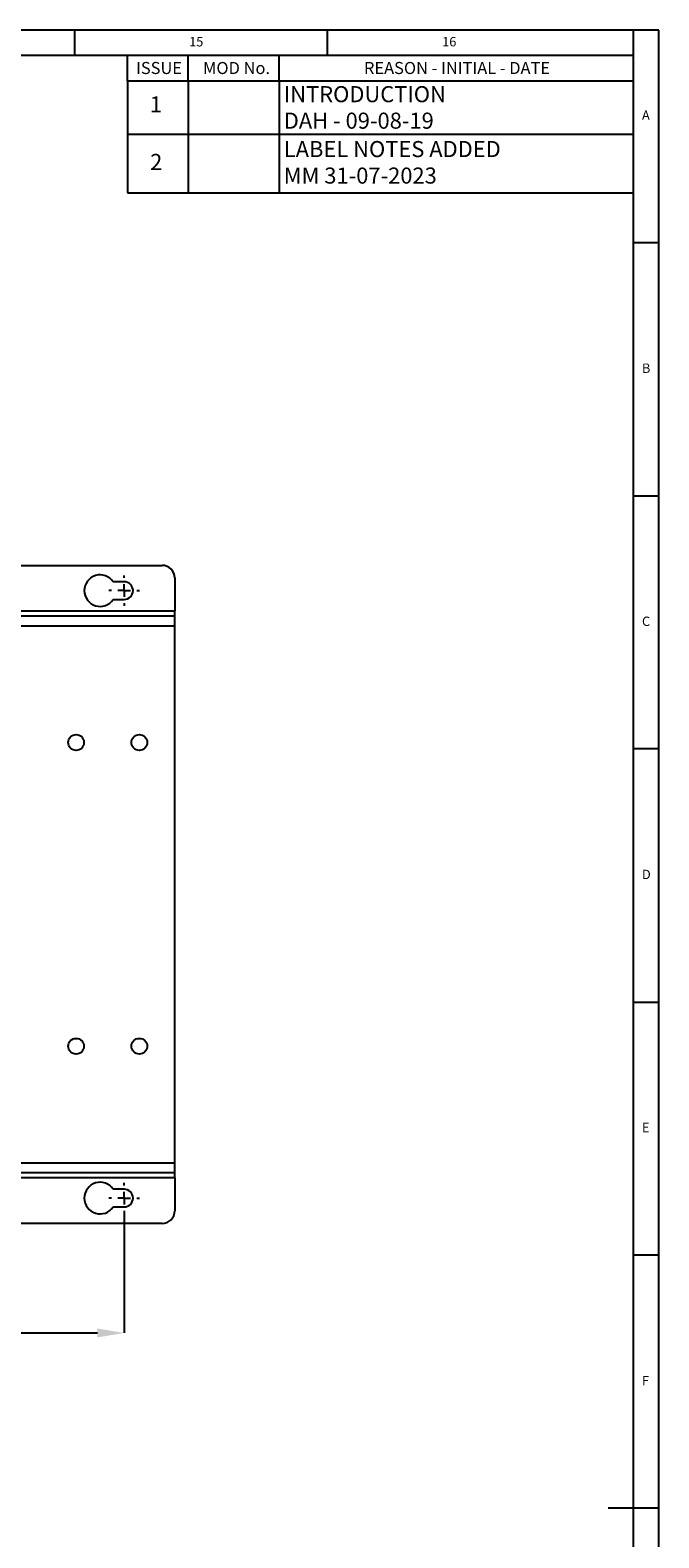
# Model space of a CAD drawing. Units: millimetres. Extents: x 5 to 836, y 5 to 589.
# Drawn here: x 712 to 836, y 291 to 589 of the extents above; entities that cross this region are included whole.
import ezdxf

# ---------------------------------------------------------------- set-up
doc = ezdxf.new("R2010")
doc.units = ezdxf.units.MM
doc.header["$PDSIZE"] = -1
doc.linetypes.add('HIDDEN', pattern=[1.905, 1.27, -0.635])
for name, color, linetype in [('BORDER', 179, 'Continuous'), ('DASHED', 7, 'HIDDEN'), ('DIMENSIONS', 7, 'Continuous')]:
    doc.layers.add(name, color=color, linetype=linetype)
doc.styles.add('SLDTEXTSTYLE1', font='GOTHIC.TTF', dxfattribs={"width": 0.913})
doc.styles.add('SLDTEXTSTYLE7', font='TIMES.TTF', dxfattribs={"width": 0.744415})
doc.dimstyles.new('SLDDIMSTYLE1', dxfattribs={"dimtxt": 5.291667, "dimasz": 5.291667, "dimexe": 0, "dimexo": 0.0625, "dimgap": 1.322917, "dimtad": 1, "dimdec": 1, "dimlfac": 2, "dimrnd": 1e-09, "dimzin": 4, "dimdsep": 46, "dimtxsty": 'SLDTEXTSTYLE1', "dimsah": 1, "dimcen": 0.09, "dimadec": 0, "dimazin": 1, "dimtfac": 1, "dimtdec": 1, "dimtofl": 0, "dimtmove": 0, "dimatfit": 3, "dimfxl": 1, "dimfrac": 2, "dimtolj": 1, "dimtzin": 12, "dimarcsym": 0})

# ---------------------------------------------------------------- blocks, each defined once
blk = doc.blocks.new('_D_5')
at = {"layer": 'Defpoints', "color": 0}
for p in [(635.34, 355.27), (730.34, 355.27), (730.34, 331.63)]:
    blk.add_point(p, dxfattribs=at)
at = {"layer": 'DIMENSIONS', "color": 0, "lineweight": -2}
for p, q in [((635.34, 355.21), (635.34, 331.63)), ((730.34, 355.21), (730.34, 331.63)), ((640.63, 331.63), (725.05, 331.63))]:
    blk.add_line(p, q, dxfattribs=at)
at = {"layer": 'DIMENSIONS', "color": 0}
for points in [[(640.63, 332.51), (640.63, 330.75), (635.34, 331.63)], [(725.05, 330.75), (725.05, 332.51), (730.34, 331.63)]]:
    blk.add_solid(points, dxfattribs=at)
at = {"layer": 'DIMENSIONS', "color": 0, "insert": (683.44, 339.81), "char_height": 5.2917, "attachment_point": 2, "style": 'SLDTEXTSTYLE1'}
blk.add_mtext('\\A1;190.0 [7.48]', dxfattribs=at)
blk = doc.blocks.new('SW_CENTERMARKSYMBOL_4')
at = {"layer": 'DIMENSIONS', "color": 0}
for p, q in [((0, 2.5), (0, 3)), ((-2.5, 0), (-3, 0)), ((0, 0), (-1.25, 0)), ((0, 0), (0, 1.25)), ((0, 0), (0, -1.25)), ((0, 0), (1.25, 0)), ((2.5, 0), (3, 0)), ((0, -2.5), (0, -3))]:
    blk.add_line(p, q, dxfattribs=at)
blk = doc.blocks.new('SW_CENTERMARKSYMBOL_5')
at = {"layer": 'DIMENSIONS', "color": 0}
for p, q in [((0, 2.5), (0, 3)), ((-2.5, 0), (-3, 0)), ((0, 0), (-1.25, 0)), ((0, 0), (0, 1.25)), ((0, 0), (0, -1.25)), ((0, 0), (1.25, 0)), ((2.5, 0), (3, 0)), ((0, -2.5), (0, -3))]:
    blk.add_line(p, q, dxfattribs=at)

msp = doc.modelspace()

# ---------------------------------------------------------------- linework, layer by layer
at = {"color": 0, "linetype": 'Continuous', "lineweight": 25}
for p, q in [((342.839, 483.275), (737.839, 483.275)), ((730.339, 480.025), (728.178, 480.025)), ((740.339, 480.775), (740.339, 474.275)), ((340.339, 474.275), (740.339, 474.275)), ((728.178, 476.525), (730.339, 476.525)), ((740.339, 473.275), (740.339, 474.275)), ((340.339, 473.275), (740.339, 473.275)), ((740.339, 471.275), (340.339, 471.275)), ((740.339, 471.275), (740.339, 473.275)), ((740.339, 365.275), (740.339, 471.275)), ((340.339, 365.275), (740.339, 365.275)), ((740.339, 363.275), (740.339, 365.275)), ((740.339, 363.275), (340.339, 363.275)), ((740.339, 362.275), (340.339, 362.275)), ((740.339, 362.275), (740.339, 363.275)), ((740.339, 362.275), (740.339, 355.775)), ((730.339, 360.025), (728.178, 360.025)), ((728.178, 356.525), (730.339, 356.525)), ((737.839, 353.275), (342.839, 353.275))]:
    msp.add_line(p, q, dxfattribs=at)
for centre, radius in [((720.839, 448.275), 1.562), ((733.339, 448.275), 1.563), ((720.839, 388.275), 1.562), ((733.339, 388.275), 1.562)]:
    msp.add_circle(centre, radius, dxfattribs=at)
for centre, radius, start, end in [((737.839, 480.775), 2.5, 0, 90), ((725.589, 478.275), 3.125, 34.0558, 325.9442), ((730.339, 478.275), 1.75, 270, 90), ((725.589, 358.275), 3.125, 34.0558, 325.9442), ((730.339, 358.275), 1.75, 270, 90), ((737.839, 355.775), 2.5, 270, 0)]:
    msp.add_arc(centre, radius, start, end, dxfattribs=at)
at = {"layer": 'BORDER', "color": 0}
for p, q in [((836, 589), (5, 589)), ((720.5, 589), (720.5, 584)), ((770.5, 584), (770.5, 589)), ((831, 584), (831, 589)), ((836, 5), (836, 589)), ((831, 584), (10, 584)), ((731, 579), (731, 584)), ((743, 579), (743, 584)), ((761, 579), (761, 584)), ((831, 5), (831, 584)), ((731, 579), (831, 579)), ((731, 579), (731, 568.425)), ((743, 579), (743, 568.425)), ((761, 579), (761, 568.425)), ((731, 568.425), (831, 568.425)), ((731, 568.425), (731, 556.838)), ((743, 568.425), (743, 556.838)), ((761, 568.425), (761, 556.838)), ((731, 556.838), (831, 556.838)), ((836, 547), (831, 547)), ((831, 497), (836, 497)), ((836, 447), (831, 447)), ((831, 397), (836, 397)), ((836, 347), (831, 347)), ((836, 297), (826, 297))]:
    msp.add_line(p, q, dxfattribs=at)

# ---------------------------------------------------------------- block references
at = {"layer": 'DIMENSIONS', "color": 0}
for name, p in [('SW_CENTERMARKSYMBOL_5', (730.339, 478.275)), ('SW_CENTERMARKSYMBOL_4', (730.339, 358.275))]:
    msp.add_blockref(name, p, dxfattribs=at)

# ---------------------------------------------------------------- texts
at = {"layer": 'BORDER', "color": 0}
for s, insert, char_height, attachment_point, style in [('15', (743.177, 587.646), 1.8521, 1, 'SLDTEXTSTYLE1'), ('16', (793.177, 587.646), 1.8521, 1, 'SLDTEXTSTYLE1'), ('ISSUE', (737.23, 582.713), 2.3813, 2, 'SLDTEXTSTYLE7'), ('MOD No.', (752.542, 582.713), 2.3813, 2, 'SLDTEXTSTYLE7'), ('REASON - INITIAL - DATE', (796.117, 582.713), 2.38125, 2, 'SLDTEXTSTYLE7'), ('INTRODUCTION', (761.883, 577.941), 3.175, 1, 'SLDTEXTSTYLE1'), ('1', (735.405, 575.938), 3.175, 1, 'SLDTEXTSTYLE1'), ('DAH - 09-08-19', (761.883, 572.708), 3.175, 1, 'SLDTEXTSTYLE1'), ('A', (832.667, 573.146), 1.852, 1, 'SLDTEXTSTYLE1'), ('LABEL NOTES ADDED', (761.883, 567.097), 3.175, 1, 'SLDTEXTSTYLE1'), ('MM 31-07-2023', (761.883, 561.863), 3.175, 1, 'SLDTEXTSTYLE1'), ('B', (832.667, 523.146), 1.852, 1, 'SLDTEXTSTYLE1'), ('C', (832.667, 473.146), 1.852, 1, 'SLDTEXTSTYLE1'), ('D', (832.667, 423.146), 1.852, 1, 'SLDTEXTSTYLE1'), ('E', (832.667, 373.146), 1.852, 1, 'SLDTEXTSTYLE1'), ('F', (832.667, 323.146), 1.852, 1, 'SLDTEXTSTYLE1')]:
    msp.add_mtext(s, dxfattribs=dict(at, insert=insert, char_height=char_height, attachment_point=attachment_point, style=style))
at = {"layer": 'DASHED', "color": 0, "insert": (735.473, 564.551), "char_height": 3.175, "attachment_point": 1, "style": 'SLDTEXTSTYLE1'}
msp.add_mtext('2', dxfattribs=at)

# ---------------------------------------------------------------- dimensions: what is measured, and where the dimension line sits
at = {"layer": 'DIMENSIONS', "color": 0}
dim = msp.add_linear_dim(base=(730.339, 331.629), p1=(635.339, 355.275), p2=(730.339, 355.275), dimstyle='SLDDIMSTYLE1', dxfattribs=at)
dim.commit()
dim.dimension.update_dxf_attribs({"geometry": '_D_5', "text_midpoint": (683.438, 331.629), "dimtype": 160})

doc.saveas('drawing.dxf')
